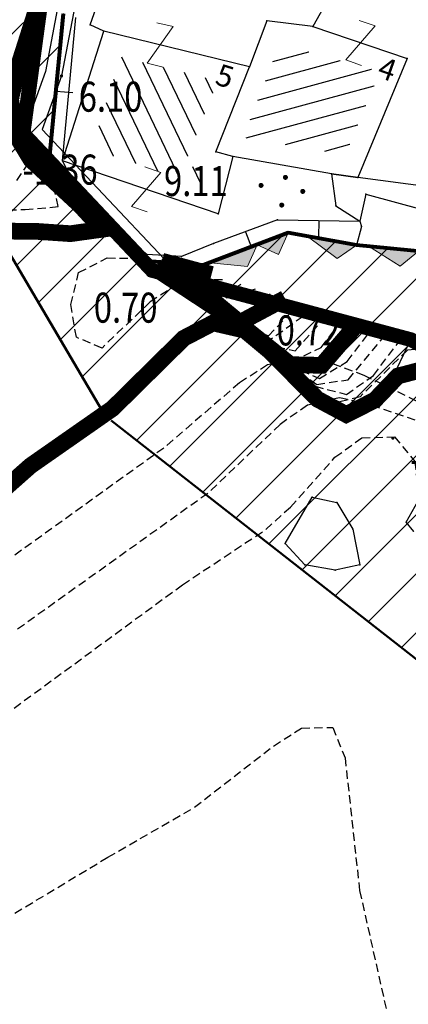
# Model space of a CAD drawing. Units: metres. Extents: x 3 to 6571835, y 1 to 4683161.
# Drawn here: x 6569463 to 6569475, y 4681782 to 4681812 of the extents above; entities that cross this region are included whole.
import ezdxf
from ezdxf.enums import TextEntityAlignment as Align

# ---------------------------------------------------------------- set-up
doc = ezdxf.new("R2010")
doc.units = ezdxf.units.M
doc.header["$MEASUREMENT"] = 0
for name, pattern in [('ACAD_ISO03W100', [30, 12, -18]), ('DASHED2', [0.375, 0.25, -0.125]), ('GRANICA_KO', [3, 1, 1, 1])]:
    doc.linetypes.add(name, pattern=pattern)
for name, color, linetype in [('01-Geodetska osnova', 7, 'Continuous'), ('1-katastar-PARCELE_GRANICE', 7, 'Continuous'), ('3D-izobate', 13, 'Continuous'), ('Bathymetry', 7, 'Continuous'), ('D_TACKE', 1, 'Continuous'), ('OGRADE', 250, 'Continuous'), ('OSTALE_LINIJE', 6, 'Continuous'), ('PARCELE_GRANICE', 134, 'Continuous'), ('terasa', 7, 'Continuous'), ('ZGR_STAMBENE_GRANICE', 5, 'Continuous'), ('ZGR_STAMBENE_OZNAKE', 1, 'Continuous'), ('zid', 130, 'Continuous')]:
    doc.layers.add(name, color=color, linetype=linetype)
for name, color, linetype, lineweight in [('CONS.A', 1, 'Continuous', 90), ('cultural property area', 160, 'Continuous', 80), ('Hatch conservation area', 1, 'Continuous', 9), ('katastarska podloga budva', 251, 'Continuous', 13)]:
    doc.layers.add(name, color=color, linetype=linetype, lineweight=lineweight)
doc.layers.add('m_MORE', color=174, linetype='Continuous', true_color=0x000081)
doc.styles.add('DETAC', font='txt.shx', dxfattribs={"width": 0.8})
doc.styles.add('SIM', font='SIMPLEX.shx')
pattern_1 = [(195.17922684, (0, 0), (0.1309196425, -0.482555745182), [])]
pattern_2 = [(115.6425025364, (0, 0), (-0.45075587656, -0.21637730876), [])]

# ---------------------------------------------------------------- blocks, each defined once
blk = doc.blocks.new('TK97_1')
for p, q in [((0.5, 1.25), (-0.5, -1.25)), ((-0.5, 1.25), (0.5, 1.25)), ((-0.5, -1.25), (0.5, -1.25))]:
    blk.add_line(p, q)
blk = doc.blocks.new('PIKIR')
at = {"const_width": 0.15, "flags": 128}
blk.add_lwpolyline([(-0.07, 0, 1), (0.08, 0, 1)], format="xyb", close=True, dxfattribs=at)
blk = doc.blocks.new('TK175E')
for p, q in [((-1, 0), (2, 0)), ((0, -1), (-1, 0)), ((2, 0), (0, -1))]:
    blk.add_line(p, q)
blk.add_solid([(-1.004, 0), (1.996, 0), (-0.004, -1)])
blk = doc.blocks.new('TK175')
for p, q in [((0, -1), (-1, 0)), ((-1, 0), (1, 0)), ((1, 0), (0, -1))]:
    blk.add_line(p, q)
blk.add_solid([(-1, 0), (1, 0), (0, -1)])
blk = doc.blocks.new('PIK01')
h = blk.add_hatch(color=256)
edge = h.paths.add_edge_path()
edge.add_arc((0, 0), 0.05, 0, 360)
blk.add_point((0, 0))
blk = doc.blocks.new('TACKA')
at = {"color": 0, "linetype": 'ByBlock'}
blk.add_blockref('PIK01', (0, 0), dxfattribs=at)
at = {"color": 0, "linetype": 'ByBlock', "style": 'DETAC', "width": 0.8}
for tag, p in [('IMTAC', (0.575, 0.685)), ('KOTAC', (0.575, -0.691))]:
    blk.add_attdef(tag, text='', height=1, dxfattribs=at).set_placement(p, align=Align.MIDDLE_LEFT)
at = {"color": 0, "linetype": 'ByBlock', "style": 'DETAC', "width": 0.8, "flags": 1}
blk.add_attdef('OPTAC', text='', height=1, dxfattribs=at).set_placement((-0.411, -0.003), align=Align.MIDDLE_RIGHT)

msp = doc.modelspace()

# ---------------------------------------------------------------- hatches: boundary and pattern name
at = {"layer": 'Hatch conservation area'}
h = msp.add_hatch(dxfattribs=at)
h.set_pattern_fill('ANSI31', color=256, scale=10)
h.set_pattern_definition([(45, (0, 0), (-0.88388347648, 0.88388347648), [])])
h.paths.add_polyline_path([(6569352.16, 4682038.99), (6569380.55, 4682037.41), (6569386.67, 4682037.21), (6569388.23, 4682037.15), (6569392.16, 4682035.33), (6569411.937, 4682032.256), (6569413.06, 4682034.57), (6569417.67, 4682033.9), (6569419.24, 4682039.27), (6569432.937, 4682036.879), (6569433.857, 4682047.482), (6569434.041, 4682050.617), (6569438.27, 4682088.541), (6569438.638, 4682092.045), (6569441.473, 4682121.53), (6569444.028, 4682153.81), (6569444.665, 4682161.846), (6569445.579, 4682173.392), (6569470.71, 4682161.054), (6569475.337, 4682158.792), (6569480.325, 4682156.144), (6569479.39, 4682153.56), (6569484.67, 4682149.53), (6569484.036, 4682142.711), (6569483.29, 4682134.55), (6569481.656, 4682121.74), (6569482.32, 4682121.69), (6569482.018, 4682119.112), (6569481.55, 4682118.96), (6569481.04, 4682115.94), (6569479.51, 4682103.01), (6569479.3, 4682100.12), (6569478.12, 4682080.61), (6569477.86, 4682061.19), (6569477.97, 4682058.5), (6569478.27, 4682043.81), (6569479.24, 4682034.304), (6569600.57, 4681990.5), (6569641.44, 4682042.31), (6569652.42, 4682033.89), (6569707.53, 4682040.75), (6569712.33, 4682001.92), (6569657.601, 4681988.461), (6569658.164, 4681984.958), (6569658.54, 4681981.21), (6569687.161, 4681984.902), (6569606.25, 4681760.981), (6569553.419, 4681747.321), (6569514.902, 4681761.227), (6569508.29, 4681775.426), (6569498.448, 4681788.201), (6569486.446, 4681796.329), (6569475.224, 4681792.224), (6569465.59, 4681799.75), (6569459.435, 4681810.219), (6569474.635, 4681853.354), (6569475.101, 4681854.721), (6569475.343, 4681857.501), (6569474.592, 4681865.036), (6569473.519, 4681868.583), (6569469.865, 4681877.012), (6569469.023, 4681878.509), (6569467.319, 4681880.133), (6569462.623, 4681883.485), (6569460.572, 4681885.565), (6569458.682, 4681887.027), (6569450.136, 4681892.356), (6569441.862, 4681898.073), (6569434.143, 4681899.865), (6569432.125, 4681900.044), (6569423.887, 4681901.773), (6569412.512, 4681901.272), (6569412.682, 4681899.774), (6569407.745, 4681898.91), (6569407.535, 4681898.187), (6569402.59, 4681898.81), (6569402.673, 4681899.872), (6569376.58, 4681897.18), (6569375.08, 4681906.2), (6569377.15, 4681906.413), (6569375.55, 4681920.84), (6569367.098, 4681919.938), (6569365.54, 4681934.848), (6569320.442, 4681930.259), (6569319.99, 4681933.95), (6569319.11, 4681933.88), (6569317.61, 4681935.73), (6569317.38, 4681938.63), (6569318.3, 4681940.75), (6569319.18, 4681940.82), (6569319.06, 4681943), (6569320.15, 4681943.08), (6569316.37, 4681976.02), (6569329.53, 4681978.02), (6569329.17, 4681981.46), (6569319.09, 4681980.48), (6569317.52, 4681993.77), (6569324.17, 4681992.97), (6569326.46, 4682034.64), (6569343.71, 4682038.84)])
h.paths.add_polyline_path([(6569590.06, 4681811.66), (6569586.02, 4681786.46), (6569596.45, 4681786.61), (6569596.25, 4681784.797), (6569594.79, 4681774.09), (6569594.19, 4681771.77), (6569591.9, 4681769.71), (6569588.68, 4681768.88), (6569584.75, 4681768.43), (6569584.37, 4681769.19), (6569573.55, 4681765.63), (6569567.92, 4681765.36), (6569561.45, 4681762.34), (6569558.338, 4681762.3), (6569556.986, 4681762.4), (6569540.59, 4681763.99), (6569539.2, 4681763.73), (6569537.32, 4681763.66), (6569534.24, 4681761.84), (6569532.13, 4681761.58), (6569530.58, 4681761.68), (6569528.08, 4681760.36), (6569524.22, 4681762.07), (6569523.05, 4681762.14), (6569520.71, 4681764.48), (6569518.76, 4681766.92), (6569515.98, 4681772.39), (6569511.45, 4681781.35), (6569510.69, 4681784.28), (6569508.46, 4681784.63), (6569506.28, 4681787.97), (6569505.49, 4681791.25), (6569505.46, 4681792.82), (6569500.05, 4681799.93), (6569498.75, 4681801.33), (6569497.06, 4681803.17), (6569493, 4681806.16), (6569490.77, 4681806.47), (6569486.778, 4681806.497), (6569482.94, 4681803.91), (6569475.77, 4681804.611), (6569473.12, 4681804.87), (6569471.08, 4681805.24), (6569468.53, 4681804.27), (6569466.84, 4681804.39), (6569464.66, 4681805.98), (6569463.89, 4681807.16), (6569464.34, 4681811.81), (6569464.81, 4681814.13), (6569466.13, 4681820.96), (6569464.4, 4681822.09), (6569465.97, 4681825.6), (6569466.78, 4681825.48), (6569467.15, 4681826.68), (6569472.46, 4681842.39), (6569475.5, 4681851.24), (6569476.58, 4681854.41), (6569476.85, 4681857.51), (6569476.07, 4681865.33), (6569474.93, 4681869.1), (6569471.21, 4681877.68), (6569470.22, 4681879.44), (6569468.28, 4681881.29), (6569463.6, 4681884.63), (6569461.57, 4681886.69), (6569459.54, 4681888.26), (6569450.96, 4681893.61), (6569442.48, 4681899.47), (6569434.38, 4681901.35), (6569432.346, 4681901.53), (6569424.01, 4681903.28), (6569410.84, 4681902.7), (6569411.032, 4681901.008), (6569409.5, 4681900.74), (6569409.84, 4681903.31), (6569409.28, 4681903.93), (6569411.23, 4681915.19), (6569409.6, 4681915.88), (6569408.14, 4681917.13), (6569407.47, 4681918.39), (6569407.22, 4681920.47), (6569408.01, 4681922.63), (6569410.2, 4681924.19), (6569413.21, 4681924.41), (6569414.32, 4681924.27), (6569418.81, 4681937.9), (6569422.87, 4681951.54), (6569430.99, 4681978.84), (6569429.36, 4681979.46), (6569427.69, 4681980.47), (6569426.82, 4681982.23), (6569426.71, 4681983.966), (6569427.02, 4681985.61), (6569428.37, 4681987.46), (6569430.42, 4681988.71), (6569431.88, 4681988.89), (6569433.37, 4681988.79), (6569434.8, 4681988.03), (6569436.47, 4681986.02), (6569437.1, 4681983.56), (6569436.65, 4681981.41), (6569467.85, 4681975.01), (6569474.25, 4681982.22), (6569477.87, 4681987.24), (6569478.5, 4681987.14), (6569479.76, 4681988.27), (6569480.42, 4681989.35), (6569481.59, 4681989.14), (6569485.09, 4681993.33), (6569487.84, 4681996.92), (6569487.25, 4681997.32), (6569487.95, 4681999.35), (6569488.73, 4681999.54), (6569491.25, 4682002.06), (6569496.32, 4681998.67), (6569508.85, 4681991.33), (6569511.24, 4681989.9), (6569517.23, 4681987.76), (6569518.7, 4681990.35), (6569524.12, 4681987.76), (6569536.1, 4681981.45), (6569538.33, 4681980.38), (6569544.34, 4681977.85), (6569547.6, 4681981.91), (6569551.27, 4681981.71), (6569563.3, 4681976.46), (6569571.16, 4681973.37), (6569583.51, 4681967.07), (6569593.53, 4681962.06), (6569595.03, 4681961.22), (6569598.29, 4681959.17), (6569600.62, 4681956.62), (6569605.35, 4681950.46), (6569608.01, 4681951.41), (6569610.38, 4681951.72), (6569621.18, 4681950.03), (6569622.327, 4681949.87), (6569628.13, 4681947.64), (6569629.67, 4681945.7), (6569630.04, 4681940.2), (6569628.89, 4681939.16), (6569619.955, 4681939.327), (6569615.35, 4681922.79), (6569609.8, 4681903.85), (6569604.89, 4681887.05), (6569599.42, 4681868.63), (6569598.62, 4681865.1), (6569596.82, 4681853.98), (6569593.84, 4681835.45)], flags=16)
at = {"layer": 'katastarska podloga budva'}
h = msp.add_hatch(dxfattribs=at)
h.set_pattern_fill('U', color=256, scale=0.5, angle=195.1792, style=0, pattern_type=0)
h.set_pattern_definition(pattern_1)
h.paths.add_polyline_path([(6569473.826, 4681810.071), (6569472.793, 4681807.586), (6569469.729, 4681808.098), (6569470.827, 4681810.909)])
h = msp.add_hatch(dxfattribs=at)
h.set_pattern_fill('U', color=256, scale=0.5, angle=115.6425, style=0, pattern_type=0)
h.set_pattern_definition(pattern_2)
h.paths.add_polyline_path([(6569468.97, 4681809.798), (6569467.965, 4681807.282), (6569468.56, 4681807.118), (6569468.443, 4681806.658), (6569465.197, 4681807.761), (6569466.067, 4681810.506)])
at = {"layer": 'ZGR_STAMBENE_GRANICE', "true_color": 0x000000}
h = msp.add_hatch(dxfattribs=at)
h.set_pattern_fill('U', color=18, scale=0.5, angle=195.1792, style=0, pattern_type=0)
h.set_pattern_definition(pattern_1)
h.paths.add_polyline_path([(6569473.826, 4681810.071), (6569472.793, 4681807.586), (6569469.729, 4681808.098), (6569470.827, 4681810.909)])
h = msp.add_hatch(dxfattribs=at)
h.set_pattern_fill('U', color=18, scale=0.5, angle=115.6425, style=0, pattern_type=0)
h.set_pattern_definition(pattern_2)
h.paths.add_polyline_path([(6569468.97, 4681809.798), (6569467.965, 4681807.282), (6569468.56, 4681807.118), (6569468.443, 4681806.658), (6569465.197, 4681807.761), (6569466.067, 4681810.506)])

# ---------------------------------------------------------------- linework, layer by layer
at = {"color": 18, "true_color": 0x000000}
for p, q in [((6569464.731, 4681814.945), (6569463.8, 4681810.073)), ((6569464.731, 4681814.945), (6569463.8, 4681810.073)), ((6569465.221, 4681814.843), (6569464.284, 4681809.941)), ((6569463.8, 4681810.073), (6569463.133, 4681808.214)), ((6569463.8, 4681810.073), (6569463.133, 4681808.214)), ((6569464.284, 4681809.941), (6569463.707, 4681808.334)), ((6569463.133, 4681808.214), (6569466.999, 4681804.112)), ((6569463.133, 4681808.214), (6569466.999, 4681804.112)), ((6569463.707, 4681808.334), (6569467.363, 4681804.455)), ((6569474.333, 4681801.163), (6569474.75, 4681802.038)), ((6569498.548, 4681789.325), (6569474.333, 4681801.163))]:
    msp.add_line(p, q, dxfattribs=at)
at = {"layer": '1-katastar-PARCELE_GRANICE', "linetype": 'Continuous', "lineweight": 0}
for p, q in [((6569463.89, 4681807.16), (6569464.34, 4681811.81)), ((6569464.66, 4681805.98), (6569463.89, 4681807.16)), ((6569473.16, 4681806.9), (6569472.37, 4681807.01)), ((6569473.16, 4681806.9), (6569472.37, 4681807.01)), ((6569472.37, 4681807.01), (6569472.5, 4681806.05)), ((6569472.37, 4681807.01), (6569472.5, 4681806.05)), ((6569476.4, 4681806.47), (6569473.16, 4681806.9)), ((6569476.4, 4681806.47), (6569473.16, 4681806.9)), ((6569466.84, 4681804.39), (6569464.66, 4681805.98)), ((6569472.5, 4681806.05), (6569473.22, 4681805.59)), ((6569472.5, 4681806.05), (6569473.22, 4681805.59)), ((6569473.22, 4681805.59), (6569473.27, 4681805.43)), ((6569473.22, 4681805.59), (6569473.27, 4681805.43)), ((6569471.08, 4681805.24), (6569468.53, 4681804.27)), ((6569473.12, 4681804.87), (6569471.08, 4681805.24)), ((6569473.27, 4681805.43), (6569473.12, 4681804.87)), ((6569473.27, 4681805.43), (6569473.12, 4681804.87)), ((6569482.94, 4681803.91), (6569473.12, 4681804.87)), ((6569468.53, 4681804.27), (6569466.84, 4681804.39))]:
    msp.add_line(p, q, dxfattribs=at)
at = {"layer": '3D-izobate', "color": 18, "linetype": 'DASHED2', "true_color": 0x000000, "const_width": 0.5}
for points in [[(6569461.56, 4681805.303), (6569463.557, 4681805.281), (6569464.555, 4681805.213), (6569465.503, 4681805.345), (6569464.838, 4681806.067), (6569463.373, 4681807.425), (6569462.857, 4681808.275), (6569462.761, 4681809.262), (6569462.994, 4681810.232), (6569463.601, 4681812.137)], [(6569475.293, 4681801.191), (6569474.364, 4681800.948), (6569473.673, 4681800.226), (6569472.816, 4681799.792), (6569471.946, 4681800.257), (6569470.541, 4681801.679), (6569469.775, 4681802.319), (6569468.827, 4681802.538), (6569467.948, 4681802.08), (6569465.815, 4681799.975), (6569463.357, 4681798.258), (6569461.112, 4681796.269)]]:
    msp.add_lwpolyline(points, dxfattribs=at)
at = {"layer": '3D-izobate', "color": 18, "linetype": 'DASHED2', "true_color": 0x000000}
for points, elevation in [([(6569462.95, 4681806.806), (6569463.456, 4681807.57), (6569463.248, 4681808.545), (6569462.03, 4681812.354)], -1), ([(6569462.565, 4681809.166), (6569463.131, 4681811.08), (6569463.33, 4681812.057)], -0.5), ([(6569463.022, 4681809.766), (6569463.58, 4681811.684)], 0.5), ([(6569475.618, 4681801.78), (6569474.65, 4681801.727), (6569473.233, 4681800.326), (6569472.308, 4681800.09), (6569471.46, 4681800.605), (6569469.464, 4681802.841), (6569468.719, 4681803.504), (6569467.771, 4681803.706), (6569466.939, 4681803.168), (6569465.498, 4681801.787), (6569464.731, 4681802.107), (6569464.563, 4681803.087), (6569464.797, 4681804.047), (6569465.648, 4681804.487), (6569466.647, 4681804.473), (6569466.192, 4681805.162), (6569463.885, 4681807.075), (6569463.251, 4681807.846), (6569462.914, 4681808.777)], 0.5), ([(6569461.191, 4681805.915), (6569463.191, 4681805.935), (6569464.185, 4681806.023), (6569464.034, 4681806.724), (6569463.288, 4681807.391), (6569462.692, 4681808.186)], -0.5), ([(6569467.228, 4681804.328), (6569468.863, 4681803.181), (6569470.1, 4681803.559)], 6), ([(6569467.25, 4681804.349), (6569468.877, 4681803.192), (6569469.66, 4681803.703)], 6.5), ([(6569467.272, 4681804.369), (6569468.106, 4681803.818), (6569469.22, 4681803.847)], 7), ([(6569468.34, 4681804.135), (6569467.315, 4681804.41)], 8), ([(6569467.012, 4681804.124), (6569470.345, 4681801.915), (6569471.886, 4681800.642), (6569472.821, 4681800.393), (6569473.627, 4681800.964), (6569474.502, 4681802.12)], 1), ([(6569467.034, 4681804.145), (6569470.358, 4681801.922), (6569471.114, 4681801.268), (6569471.93, 4681800.697), (6569472.868, 4681800.837), (6569474.061, 4681802.264)], 1.5), ([(6569467.055, 4681804.165), (6569470.364, 4681801.922), (6569471.119, 4681801.267), (6569472.014, 4681800.871), (6569472.845, 4681801.384), (6569473.621, 4681802.408)], 2), ([(6569467.099, 4681804.206), (6569469.599, 4681802.549), (6569470.364, 4681801.906), (6569471.204, 4681801.384), (6569472.064, 4681801.805), (6569472.741, 4681802.696)], 3), ([(6569467.12, 4681804.226), (6569469.611, 4681802.556), (6569470.37, 4681801.906), (6569471.285, 4681801.703), (6569472.301, 4681802.84)], 3.5), ([(6569467.142, 4681804.247), (6569469.614, 4681802.552), (6569470.403, 4681801.943), (6569471.861, 4681802.983)], 4), ([(6569467.163, 4681804.267), (6569468.834, 4681803.168), (6569469.613, 4681802.543), (6569470.486, 4681802.152), (6569471.421, 4681803.127)], 4.5), ([(6569467.207, 4681804.308), (6569469.678, 4681802.635), (6569470.54, 4681803.415)], 5.5), ([(6569486.025, 4681781.499), (6569485.709, 4681782.441), (6569485.386, 4681785.42), (6569483.882, 4681792.256), (6569483.529, 4681795.232), (6569483.179, 4681796.163), (6569482.437, 4681796.818), (6569479.637, 4681797.885), (6569473.352, 4681800.963), (6569472.415, 4681801.312), (6569471.432, 4681801.477), (6569470.46, 4681801.281), (6569469.617, 4681800.747), (6569467.348, 4681798.787), (6569462.477, 4681795.287)], -0.5), ([(6569482.288, 4681780.896), (6569481.9, 4681782.857), (6569481.041, 4681786.762), (6569479.615, 4681793.614), (6569479.239, 4681796.589), (6569478.891, 4681797.523), (6569478.225, 4681798.259), (6569477.362, 4681798.759), (6569473.584, 4681800.07), (6569472.614, 4681800.296), (6569471.651, 4681800.07), (6569470.835, 4681799.498), (6569468.664, 4681797.428), (6569462.97, 4681793.361)], -1), ([(6569448.505, 4681780.566), (6569457.42, 4681787.008), (6569467.907, 4681794.689), (6569470.405, 4681796.348), (6569471.145, 4681797.02), (6569472.475, 4681798.513), (6569473.283, 4681799.093), (6569474.258, 4681799.124), (6569474.874, 4681798.388), (6569474.972, 4681797.396), (6569474.952, 4681795.397), (6569475.108, 4681794.41), (6569475.899, 4681791.517), (6569478.382, 4681779.778)], -1.5), ([(6569451.961, 4681778.275), (6569465.671, 4681786.523), (6569468.268, 4681788.022), (6569470.638, 4681789.859), (6569471.479, 4681790.398), (6569472.412, 4681790.415), (6569472.779, 4681789.5), (6569473.216, 4681785.526), (6569474.31, 4681780.649)], -2)]:
    msp.add_lwpolyline(points, dxfattribs=dict(at, elevation=elevation))
at = {"layer": '3D-izobate', "color": 18, "linetype": 'DASHED2', "true_color": 0x000000, "const_width": 0.5}
for points, elevation in [([(6569468.78, 4681803.991), (6569467.293, 4681804.389)], 7.5), ([(6569467.077, 4681804.185), (6569469.582, 4681802.536), (6569471.142, 4681801.288), (6569472.079, 4681801.267), (6569473.181, 4681802.552)], 2.5), ([(6569467.185, 4681804.287), (6569468.853, 4681803.184), (6569469.622, 4681802.546), (6569470.981, 4681803.271)], 5)]:
    msp.add_lwpolyline(points, dxfattribs=dict(at, elevation=elevation))
at = {"layer": 'Bathymetry', "const_width": 0.44}
msp.add_lwpolyline([(6569464.803, 4681820.558), (6569463.133, 4681808.214), (6569466.999, 4681804.112), (6569474.75, 4681802.038), (6569498.548, 4681789.325), (6569517.299, 4681764.972), (6569525.854, 4681759.025), (6569552.419, 4681761.732), (6569577.481, 4681767.106), (6569592.091, 4681770.467), (6569596.106, 4681775.107), (6569598.316, 4681792.754), (6569588.515, 4681795.834), (6569593.815, 4681826.709)], dxfattribs=at)
at = {"layer": 'CONS.A', "color": 177, "linetype": 'ACAD_ISO03W100', "lineweight": 50, "true_color": 0x293189}
msp.add_lwpolyline([(6569687.161, 4681984.902), (6569606.25, 4681760.981), (6569553.419, 4681747.321), (6569514.902, 4681761.227), (6569508.29, 4681775.426), (6569498.448, 4681788.201), (6569486.446, 4681796.329), (6569475.224, 4681792.224), (6569465.59, 4681799.75), (6569459.435, 4681810.219), (6569474.635, 4681853.354)], dxfattribs=at)
at = {"layer": 'cultural property area'}
msp.add_lwpolyline([(6569497.06, 4681803.17), (6569493, 4681806.16), (6569490.77, 4681806.47), (6569486.778, 4681806.497), (6569482.94, 4681803.91), (6569475.77, 4681804.611), (6569473.12, 4681804.87), (6569471.08, 4681805.24), (6569468.53, 4681804.27), (6569466.84, 4681804.39), (6569464.66, 4681805.98), (6569463.89, 4681807.16), (6569464.34, 4681811.81)], dxfattribs=at)
at = {"layer": 'D_TACKE', "color": 18, "true_color": 0x000000}
for p in [(6569465.14, 4681811.47), (6569470.44, 4681811.59), (6569471.81, 4681811.42), (6569465.55, 4681811.28), (6569474.64, 4681810.46), (6569469.92, 4681810.21), (6569468.91, 4681807.67), (6569464.31, 4681807.4), (6569469.42, 4681807.53), (6569472.37, 4681807.01), (6569473.16, 4681806.9), (6569473.4, 4681806.4), (6569465, 4681806.06), (6569468.98, 4681805.81), (6569472.5, 4681806.05), (6569470.76, 4681805.63), (6569473.22, 4681805.59), (6569473.27, 4681805.43), (6569468.84, 4681804.92), (6569466.84, 4681804.59), (6569467.88, 4681804.53), (6569471.79, 4681797.32), (6569472.53, 4681797.16), (6569473.01, 4681796.36), (6569474.61, 4681796.57), (6569470.99, 4681795.93), (6569471.57, 4681795.29), (6569473.22, 4681795.29), (6569472.48, 4681795.13)]:
    msp.add_point(p, dxfattribs=at)
at = {"layer": 'D_TACKE', "color": 18, "linetype": 'GRANICA_KO', "true_color": 0x000000}
for p in [(6569463.89, 4681807.16), (6569464.66, 4681805.98), (6569471.08, 4681805.24), (6569473.12, 4681804.87), (6569466.84, 4681804.39), (6569468.53, 4681804.27)]:
    msp.add_point(p, dxfattribs=at)
at = {"layer": 'katastarska podloga budva'}
for p, q in [((6569474.62, 4681816.44), (6569471.81, 4681811.42)), ((6569465.14, 4681811.47), (6569465.91, 4681813.66)), ((6569464.31, 4681807.4), (6569464.71, 4681811.69)), ((6569465.55, 4681811.28), (6569465.14, 4681811.47)), ((6569470.44, 4681811.59), (6569469.92, 4681810.21)), ((6569471.81, 4681811.42), (6569470.44, 4681811.59)), ((6569471.81, 4681811.42), (6569474.64, 4681810.46)), ((6569464.31, 4681807.4), (6569465.55, 4681811.28)), ((6569469.92, 4681810.21), (6569465.55, 4681811.28)), ((6569474.64, 4681810.46), (6569473.16, 4681806.9)), ((6569468.91, 4681807.67), (6569469.92, 4681810.21)), ((6569464.12, 4681809.48), (6569464.62, 4681809.44)), ((6569469.42, 4681807.53), (6569468.91, 4681807.67)), ((6569465, 4681806.06), (6569464.31, 4681807.4)), ((6569468.98, 4681805.81), (6569464.31, 4681807.4)), ((6569469.42, 4681807.53), (6569468.98, 4681805.81)), ((6569472.37, 4681807.01), (6569469.42, 4681807.53)), ((6569472.37, 4681807.01), (6569473.16, 4681806.9)), ((6569472.37, 4681807.01), (6569472.5, 4681806.05)), ((6569473.16, 4681806.9), (6569472.37, 4681807.01)), ((6569476.4, 4681806.47), (6569473.16, 4681806.9)), ((6569473.4, 4681806.4), (6569473.22, 4681805.59)), ((6569473.4, 4681806.4), (6569482.5, 4681803.92)), ((6569466.84, 4681804.59), (6569465, 4681806.06)), ((6569472.5, 4681806.05), (6569473.22, 4681805.59)), ((6569470.76, 4681805.63), (6569468.84, 4681804.92)), ((6569470.76, 4681805.63), (6569473.22, 4681805.59)), ((6569471.99, 4681805.61), (6569471.98, 4681805.11)), ((6569473.22, 4681805.59), (6569473.27, 4681805.43)), ((6569469.8, 4681805.27), (6569469.98, 4681804.8)), ((6569473.27, 4681805.43), (6569473.12, 4681804.87)), ((6569468.84, 4681804.92), (6569467.88, 4681804.53)), ((6569467.88, 4681804.53), (6569466.84, 4681804.59)), ((6569470.99, 4681795.93), (6569471.79, 4681797.32)), ((6569471.79, 4681797.32), (6569472.53, 4681797.16)), ((6569472.53, 4681797.16), (6569473.01, 4681796.36)), ((6569474.61, 4681796.57), (6569474.97, 4681797.21)), ((6569473.01, 4681796.36), (6569473.22, 4681795.29)), ((6569474.84, 4681796.29), (6569474.61, 4681796.57)), ((6569471.57, 4681795.29), (6569470.99, 4681795.93)), ((6569472.48, 4681795.13), (6569471.57, 4681795.29)), ((6569473.22, 4681795.29), (6569472.48, 4681795.13))]:
    msp.add_line(p, q, dxfattribs=at)
at = {"layer": 'katastarska podloga budva', "color": 7, "linetype": 'GRANICA_KO'}
for p, q in [((6569463.89, 4681807.16), (6569464.34, 4681811.81)), ((6569464.66, 4681805.98), (6569463.89, 4681807.16)), ((6569466.84, 4681804.39), (6569464.66, 4681805.98)), ((6569471.08, 4681805.24), (6569468.53, 4681804.27)), ((6569473.12, 4681804.87), (6569471.08, 4681805.24)), ((6569473.12, 4681804.87), (6569475.77, 4681804.61)), ((6569466.84, 4681804.39), (6569468.53, 4681804.27))]:
    msp.add_line(p, q, dxfattribs=at)
at = {"layer": 'katastarska podloga budva'}
for p in [(6569465.14, 4681811.47), (6569470.44, 4681811.59), (6569471.81, 4681811.42), (6569465.55, 4681811.28), (6569474.64, 4681810.46), (6569469.92, 4681810.21), (6569468.91, 4681807.67), (6569464.31, 4681807.4), (6569469.42, 4681807.53), (6569472.37, 4681807.01), (6569473.16, 4681806.9), (6569473.4, 4681806.4), (6569465, 4681806.06), (6569468.98, 4681805.81), (6569472.5, 4681806.05), (6569470.76, 4681805.63), (6569473.22, 4681805.59), (6569473.27, 4681805.43), (6569468.84, 4681804.92), (6569466.84, 4681804.59), (6569467.88, 4681804.53), (6569471.79, 4681797.32), (6569472.53, 4681797.16), (6569473.01, 4681796.36), (6569474.61, 4681796.57), (6569470.99, 4681795.93), (6569471.57, 4681795.29), (6569473.22, 4681795.29), (6569472.48, 4681795.13)]:
    msp.add_point(p, dxfattribs=at)
at = {"layer": 'katastarska podloga budva', "linetype": 'GRANICA_KO'}
for p in [(6569463.89, 4681807.16), (6569464.66, 4681805.98), (6569471.08, 4681805.24), (6569473.12, 4681804.87), (6569466.84, 4681804.39), (6569468.53, 4681804.27)]:
    msp.add_point(p, dxfattribs=at)
at = {"layer": 'm_MORE', "color": 176, "lineweight": -3, "true_color": 0x000081}
msp.add_lwpolyline([(6569497.06, 4681803.17), (6569493, 4681806.16), (6569490.77, 4681806.47), (6569486.78, 4681806.5), (6569484.23, 4681802.6), (6569481.77, 4681801.35), (6569477.665, 4681801.35), (6569475.97, 4681802.88), (6569475.77, 4681804.611), (6569473.12, 4681804.87), (6569471.08, 4681805.24), (6569468.53, 4681804.27), (6569466.84, 4681804.39), (6569464.66, 4681805.98), (6569463.89, 4681807.16), (6569464.34, 4681811.81)], dxfattribs=at)
at = {"layer": 'OGRADE', "color": 18, "true_color": 0x000000}
for p, q in [((6569464.12, 4681809.48), (6569464.62, 4681809.44)), ((6569471.99, 4681805.61), (6569471.98, 4681805.11)), ((6569469.8, 4681805.27), (6569469.98, 4681804.8))]:
    msp.add_line(p, q, dxfattribs=at)
at = {"layer": 'OSTALE_LINIJE', "color": 18, "true_color": 0x000000}
for p, q in [((6569464.31, 4681807.4), (6569464.71, 4681811.69)), ((6569465, 4681806.06), (6569464.31, 4681807.4)), ((6569473.4, 4681806.4), (6569473.22, 4681805.59)), ((6569473.4, 4681806.4), (6569482.5, 4681803.92)), ((6569466.84, 4681804.59), (6569465, 4681806.06)), ((6569470.76, 4681805.63), (6569468.84, 4681804.92)), ((6569470.76, 4681805.63), (6569473.22, 4681805.59)), ((6569468.84, 4681804.92), (6569467.88, 4681804.53)), ((6569467.88, 4681804.53), (6569466.84, 4681804.59)), ((6569470.99, 4681795.93), (6569471.79, 4681797.32)), ((6569471.79, 4681797.32), (6569472.53, 4681797.16)), ((6569472.53, 4681797.16), (6569473.01, 4681796.36)), ((6569474.61, 4681796.57), (6569474.97, 4681797.21)), ((6569473.01, 4681796.36), (6569473.22, 4681795.29)), ((6569474.84, 4681796.29), (6569474.61, 4681796.57)), ((6569471.57, 4681795.29), (6569470.99, 4681795.93)), ((6569472.48, 4681795.13), (6569471.57, 4681795.29)), ((6569473.22, 4681795.29), (6569472.48, 4681795.13))]:
    msp.add_line(p, q, dxfattribs=at)
at = {"layer": 'PARCELE_GRANICE', "color": 18, "linetype": 'GRANICA_KO', "true_color": 0x000000}
for p, q in [((6569463.89, 4681807.16), (6569464.34, 4681811.81)), ((6569464.66, 4681805.98), (6569463.89, 4681807.16)), ((6569466.84, 4681804.39), (6569464.66, 4681805.98)), ((6569471.08, 4681805.24), (6569468.53, 4681804.27)), ((6569473.12, 4681804.87), (6569471.08, 4681805.24)), ((6569473.12, 4681804.87), (6569475.77, 4681804.61)), ((6569466.84, 4681804.39), (6569468.53, 4681804.27))]:
    msp.add_line(p, q, dxfattribs=at)
at = {"layer": 'PARCELE_GRANICE', "color": 18, "true_color": 0x000000}
for p, q in [((6569473.16, 4681806.9), (6569472.37, 4681807.01)), ((6569472.37, 4681807.01), (6569472.5, 4681806.05)), ((6569476.4, 4681806.47), (6569473.16, 4681806.9)), ((6569472.5, 4681806.05), (6569473.22, 4681805.59)), ((6569473.22, 4681805.59), (6569473.27, 4681805.43)), ((6569473.27, 4681805.43), (6569473.12, 4681804.87))]:
    msp.add_line(p, q, dxfattribs=at)
at = {"layer": 'ZGR_STAMBENE_GRANICE', "color": 18, "true_color": 0x000000}
for p, q in [((6569474.62, 4681816.44), (6569471.81, 4681811.42)), ((6569465.14, 4681811.47), (6569465.91, 4681813.66)), ((6569465.55, 4681811.28), (6569465.14, 4681811.47)), ((6569470.44, 4681811.59), (6569469.92, 4681810.21)), ((6569471.81, 4681811.42), (6569470.44, 4681811.59)), ((6569471.81, 4681811.42), (6569474.64, 4681810.46)), ((6569464.31, 4681807.4), (6569465.55, 4681811.28)), ((6569469.92, 4681810.21), (6569465.55, 4681811.28)), ((6569474.64, 4681810.46), (6569473.16, 4681806.9)), ((6569468.91, 4681807.67), (6569469.92, 4681810.21)), ((6569469.42, 4681807.53), (6569468.91, 4681807.67)), ((6569468.98, 4681805.81), (6569464.31, 4681807.4)), ((6569469.42, 4681807.53), (6569468.98, 4681805.81)), ((6569472.37, 4681807.01), (6569469.42, 4681807.53)), ((6569472.37, 4681807.01), (6569473.16, 4681806.9))]:
    msp.add_line(p, q, dxfattribs=at)
at = {"layer": 'zid', "color": 18, "true_color": 0x000000}
msp.add_line((6569466.999, 4681804.112), (6569467.363, 4681804.455), dxfattribs=at)

# ---------------------------------------------------------------- block references
at = {"layer": '01-Geodetska osnova', "color": 18, "true_color": 0x000000}
ref = msp.add_blockref('TACKA', (6569464.284, 4681809.941), dxfattribs=at)
ref.add_attrib('KOTAC', '6.10', dxfattribs={"layer": '0', "color": 32, "linetype": 'ByBlock', "height": 0.9, "style": 'DETAC', "width": 0.8}).set_placement((6569464.801, 4681809.319), align=Align.MIDDLE_LEFT)
ref = msp.add_blockref('TACKA', (6569463.133, 4681808.214), dxfattribs=at)
ref.add_attrib('KOTAC', '0.72', dxfattribs={"layer": '0', "color": 32, "linetype": 'ByBlock', "height": 0.9, "style": 'DETAC', "width": 0.8}).set_placement((6569459.89, 4681807.887), align=Align.MIDDLE_LEFT)
ref = msp.add_blockref('TACKA', (6569467.363, 4681804.455), dxfattribs=at)
ref.add_attrib('KOTAC', '9.11', dxfattribs={"layer": '0', "color": 32, "linetype": 'ByBlock', "height": 0.9, "style": 'DETAC', "width": 0.8}).set_placement((6569467.357, 4681806.791), align=Align.MIDDLE_LEFT)
ref = msp.add_blockref('TACKA', (6569466.999, 4681804.112), dxfattribs=at)
ref.add_attrib('KOTAC', '0.70', dxfattribs={"layer": '0', "color": 32, "linetype": 'ByBlock', "height": 0.9, "style": 'DETAC', "width": 0.8}).set_placement((6569465.252, 4681802.996), align=Align.MIDDLE_LEFT)
ref = msp.add_blockref('TACKA', (6569474.748, 4681802.039), dxfattribs=at)
ref.add_attrib('KOTAC', '0.72', dxfattribs={"layer": '0', "color": 32, "linetype": 'ByBlock', "height": 0.9, "style": 'DETAC', "width": 0.8}).set_placement((6569470.73, 4681802.314), align=Align.MIDDLE_LEFT)
at = {"layer": 'Bathymetry', "color": 18, "true_color": 0x000000}
ref = msp.add_blockref('TACKA', (6569462.598, 4681807.755, -1.36), dxfattribs=at)
ref.add_attrib('KOTAC', '-1.36', dxfattribs={"layer": '0', "color": 0, "linetype": 'ByBlock', "height": 0.9, "style": 'DETAC', "width": 0.8}).set_placement((6569463.116, 4681807.133, -1.36), align=Align.MIDDLE_LEFT)
ref = msp.add_blockref('TACKA', (6569474.212, 4681799.085, -1.54), dxfattribs=at)
ref.add_attrib('KOTAC', '-1.54', dxfattribs={"layer": '0', "color": 0, "linetype": 'ByBlock', "height": 0.9, "style": 'DETAC', "width": 0.8}).set_placement((6569474.73, 4681798.463, -1.54), align=Align.MIDDLE_LEFT)
at = {"layer": 'katastarska podloga budva'}
for name, p, xscale, yscale, rotation in [('TK97_1', (6569467.24, 4681810.87), 0.5, 0.5, 166.2988790039608), ('TK97_1', (6569473.24, 4681810.93), 0.4999999999999998, 0.4999999999999998, 341.2264485125563), ('TK97_1', (6569466.82, 4681806.54), 0.5, 0.5, 161.231888008293), ('TK175', (6569470.61, 4681805.06), 0.5, 0.5, 21.04394001411611), ('TK175E', (6569472.63, 4681804.96), -0.5, 0.5, 349.6144877124393), ('TK175E', (6569469.68, 4681804.7), -0.5, 0.5, 21.0439400025636), ('TK175E', (6569474.48, 4681804.74), -0.5, 0.5, 354.4200627315637)]:
    msp.add_blockref(name, p, dxfattribs=dict(at, xscale=xscale, yscale=yscale, rotation=rotation))
at = {"layer": 'katastarska podloga budva', "xscale": 0.5, "yscale": 0.5}
for p in [(6569470.99, 4681806.9), (6569470.26, 4681806.66), (6569471.51, 4681806.48), (6569470.88, 4681806.07)]:
    msp.add_blockref('PIKIR', p, dxfattribs=at)
at = {"layer": 'terasa', "color": 18, "true_color": 0x000000, "xscale": 0.5, "yscale": 0.5}
for p in [(6569470.99, 4681806.9), (6569470.26, 4681806.66), (6569471.51, 4681806.48), (6569470.88, 4681806.07)]:
    msp.add_blockref('PIKIR', p, dxfattribs=at)

# ---------------------------------------------------------------- texts
at = {"layer": 'ZGR_STAMBENE_OZNAKE', "color": 18, "true_color": 0x000000, "style": 'SIM'}
for s, rotation, p in [('5', 342.9194, (6569468.85, 4681809.7)), ('4', 340.6656, (6569473.71, 4681809.92))]:
    msp.add_text(s, height=0.65, rotation=rotation, dxfattribs=at).set_placement(p)

doc.saveas('drawing.dxf')
